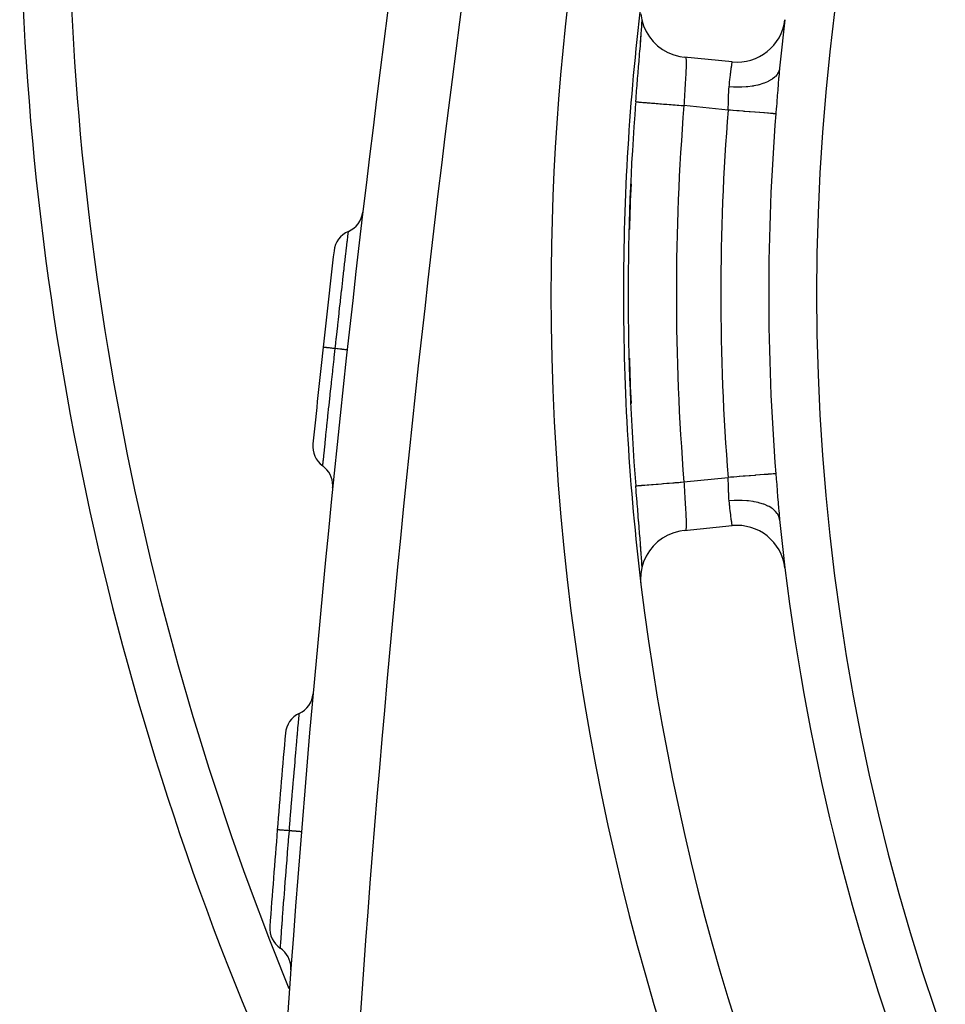
# Model space of a CAD drawing. Extents: x 24 to 1347, y -773 to 283.
# Drawn here: x 1097 to 1135, y -285 to -244 of the extents above; entities that cross this region are included whole.
import ezdxf

# ---------------------------------------------------------------- set-up
doc = ezdxf.new("R2010")
doc.units = 0
doc.linetypes.add('DASHED', pattern=[11.05, 8.7, -2.35])
doc.layers.get('0').update_dxf_attribs({"linetype": 'CONTINUOUS'})
doc.layers.add('NEVIDI', color=4, linetype='DASHED')

msp = doc.modelspace()

# ---------------------------------------------------------------- linework, layer by layer
at = {"color": 2}
for p, q in [((1122.720376, -243.616044), (1122.762104, -243.867956)), ((1122.747595, -244.288918), (1122.758272, -244.140389)), ((1122.748261, -244.28364), (1122.758244, -244.132611)), ((1122.758244, -244.132611), (1122.766751, -243.993431)), ((1122.758272, -244.140389), (1122.758537, -244.136617)), ((1122.759904, -244.117134), (1122.76753, -244.005254)), ((1122.762104, -243.867956), (1122.835546, -244.112532)), ((1122.766751, -243.993431), (1122.771835, -243.900361)), ((1122.770737, -243.957503), (1122.773917, -243.907294)), ((1122.835546, -244.112532), (1122.93965, -244.345705)), ((1122.718724, -244.670206), (1122.731828, -244.499884)), ((1122.724134, -244.620949), (1122.736869, -244.44644)), ((1122.731828, -244.499884), (1122.733861, -244.473103)), ((1122.736869, -244.44644), (1122.748261, -244.28364)), ((1122.745762, -244.313887), (1122.747595, -244.288918)), ((1122.93965, -244.345705), (1123.07264, -244.563787)), ((1122.685158, -245.094686), (1122.700044, -244.908033)), ((1122.700044, -244.908033), (1122.7024, -244.878277)), ((1122.7024, -244.878277), (1122.716487, -244.698947)), ((1122.7101, -244.807317), (1122.724134, -244.620949)), ((1122.716487, -244.698947), (1122.718724, -244.670206)), ((1123.07264, -244.563787), (1123.23243, -244.763104)), ((1123.23243, -244.763104), (1123.4162, -244.940418)), ((1123.4162, -244.940418), (1123.621169, -245.093031)), ((1122.648213, -245.551928), (1122.664493, -245.35119)), ((1122.664493, -245.35119), (1122.667082, -245.319181)), ((1122.667082, -245.319181), (1122.682682, -245.125563)), ((1122.682682, -245.125563), (1122.685158, -245.094686)), ((1123.621169, -245.093031), (1123.843865, -245.218311)), ((1123.843865, -245.218311), (1124.080672, -245.31417)), ((1124.080672, -245.31417), (1124.327715, -245.379073)), ((1122.628599, -245.793012), (1122.645503, -245.585264)), ((1122.645503, -245.585264), (1122.648213, -245.551928)), ((1124.327715, -245.379073), (1124.511536, -245.406313)), ((1126.500721, -245.606233), (1124.511536, -245.406313)), ((1122.587945, -246.292567), (1122.605582, -246.075686)), ((1122.605582, -246.075686), (1122.608434, -246.040638)), ((1122.608434, -246.040638), (1122.625807, -245.827294)), ((1122.625807, -245.827294), (1122.628599, -245.793012)), ((1128.444268, -246.070999), (1128.429046, -246.243767)), ((1128.446927, -246.041934), (1128.444268, -246.070999)), ((1128.463766, -245.866026), (1128.446927, -246.041934)), ((1122.546524, -246.804268), (1122.564404, -246.582902)), ((1122.564404, -246.582902), (1122.567304, -246.547062)), ((1122.567304, -246.547062), (1122.585064, -246.328047)), ((1122.585064, -246.328047), (1122.587945, -246.292567)), ((1122.525607, -247.064398), (1122.5436, -246.840557)), ((1122.5436, -246.840557), (1122.546524, -246.804268)), ((1122.510243, -247.256329), (1122.509187, -247.256243)), ((1122.510243, -247.256329), (1122.522667, -247.101071)), ((1122.522667, -247.101071), (1122.525607, -247.064398)), ((1122.509373, -263.15204), (1122.509185, -263.152055)), ((1122.510243, -263.151971), (1122.509373, -263.15204)), ((1122.525638, -263.344295), (1122.510243, -263.151971)), ((1122.528565, -263.380768), (1122.525638, -263.344295)), ((1122.546641, -263.605469), (1122.528565, -263.380768)), ((1122.549589, -263.642038), (1122.546641, -263.605469)), ((1122.567625, -263.865211), (1122.549589, -263.642038)), ((1122.570572, -263.901598), (1122.567625, -263.865211)), ((1122.588487, -264.122396), (1122.570572, -263.901598)), ((1122.591392, -264.158137), (1122.588487, -264.122396)), ((1122.608974, -264.374263), (1122.591392, -264.158137)), ((1122.611793, -264.408884), (1122.608974, -264.374263)), ((1122.628975, -264.61989), (1122.611793, -264.408884)), ((1128.42903, -264.164376), (1128.441558, -264.307325)), ((1128.441558, -264.307325), (1128.44423, -264.336886)), ((1128.44423, -264.336886), (1128.462828, -264.532856)), ((1122.631721, -264.653628), (1122.628975, -264.61989)), ((1122.648444, -264.859233), (1122.631721, -264.653628)), ((1122.651118, -264.892158), (1122.648444, -264.859233)), ((1122.667325, -265.092163), (1122.651118, -264.892158)), ((1124.511536, -265.001987), (1126.500721, -264.802066)), ((1128.462828, -264.532856), (1128.463766, -264.542274)), ((1122.669911, -265.124168), (1122.667325, -265.092163)), ((1122.685534, -265.31832), (1122.669911, -265.124168)), ((1122.68801, -265.349243), (1122.685534, -265.31832)), ((1123.621059, -265.315094), (1123.41616, -265.467634)), ((1123.843755, -265.189873), (1123.621059, -265.315094)), ((1124.080584, -265.094033), (1123.843755, -265.189873)), ((1124.327826, -265.029105), (1124.080584, -265.094033)), ((1124.511536, -265.001987), (1124.327826, -265.029105)), ((1122.702868, -265.535895), (1122.68801, -265.349243)), ((1122.7052, -265.565404), (1122.702868, -265.535895)), ((1122.719056, -265.742284), (1122.7052, -265.565404)), ((1122.724297, -265.78954), (1122.710388, -265.604755)), ((1122.721215, -265.770128), (1122.719056, -265.742284)), ((1123.232373, -265.645018), (1123.072585, -265.844513)), ((1123.41616, -265.467634), (1123.232373, -265.645018)), ((1122.734018, -265.93725), (1122.721215, -265.770128)), ((1122.737014, -265.9639), (1122.724297, -265.78954)), ((1122.736009, -265.963597), (1122.734018, -265.93725)), ((1122.748468, -266.127719), (1122.737014, -265.9639)), ((1122.749554, -266.146289), (1122.747731, -266.121288)), ((1122.758502, -266.279744), (1122.748468, -266.127719)), ((1122.939627, -266.062586), (1122.835571, -266.295765)), ((1123.072585, -265.844513), (1122.939627, -266.062586)), ((1122.762063, -266.540377), (1122.72034, -266.792394)), ((1122.766925, -266.417865), (1122.758502, -266.279744)), ((1122.761755, -266.317885), (1122.760125, -266.294453)), ((1122.835571, -266.295765), (1122.762063, -266.540377)), ((1122.771831, -266.507872), (1122.766925, -266.417865)), ((1122.772391, -266.476197), (1122.771002, -266.45488)), ((1122.72034, -266.792394), (1122.711092, -267.047451)), ((1122.711092, -267.047451), (1122.724841, -267.232629))]:
    msp.add_line(p, q, dxfattribs=at)
for centre, radius, start, end in [((1806.397423, -333.752774), 700, 165.429196, 178), ((1221.998783, -237.40415), 125, 180, 204.01661), ((1221.998783, -255.20415), 100, 173.091461, 180), ((1126.700721, -243.616259), 2, 264.26083, 353.067081), ((1221.998783, -255.20415), 94, 173.070339, 174.298733), ((1221.998783, -255.20415), 99.806717, 175.457736, 184.567476), ((1221.998783, -255.20415), 99.789256, 177.388944, 178.469353), ((1110.215665, -251.704256), 1, 293.34922, 353.278411), ((1111.008333, -253.540469), 1, 113.34922, 173.42008), ((1806.397423, -333.752774), 701, 173.42008, 173.74846), ((1221.998783, -255.20415), 100, 180, 186.908539), ((1806.397423, -333.752774), 701, 173.74848, 174.076887), ((1221.998783, -255.20415), 99.789256, 181.530647, 182.611056), ((1110.134533, -261.517127), 1, 174.076862, 234.147748), ((1108.963139, -263.138188), 1, 0, 54.147749), ((1108.963139, -263.138188), 1, 354.218557, 360), ((1126.700721, -266.792041), 2, 6.932919, 95.73917), ((1221.998783, -255.20415), 94, 185.701267, 186.928489), ((1221.998783, -255.20415), 94, 186.932919, 216.153531), ((1221.998783, -255.20415), 100, 186.908539, 353.091461), ((1108.151989, -271.669654), 1, 294.989829, 354.919019), ((1108.996904, -273.482419), 1, 114.989829, 175.060689), ((1806.397423, -333.752774), 701, 175.060689, 175.388458), ((1806.397423, -333.752774), 701, 175.388478, 175.716245), ((1108.352977, -281.465576), 1, 175.71622, 235.787105), ((1107.228438, -283.119484), 1, 0, 55.787106), ((1107.228438, -283.119484), 1, 355.857914, 360)]:
    msp.add_arc(centre, radius, start, end, dxfattribs=at)
at = {"layer": 'NEVIDI', "color": 7, "linetype": 'CONTINUOUS'}
for p, q in [((1124.563667, -245.411552), (1124.568759, -245.413521)), ((1124.568759, -245.413521), (1124.569903, -245.414408)), ((1124.569903, -245.414408), (1124.576406, -245.423382)), ((1124.576406, -245.423382), (1124.577382, -245.425421)), ((1124.577382, -245.425421), (1124.578911, -245.429063)), ((1124.578911, -245.429063), (1124.582848, -245.441443)), ((1124.582848, -245.441443), (1124.583656, -245.444628)), ((1124.583656, -245.444628), (1124.588093, -245.467675)), ((1124.588093, -245.467675), (1124.588732, -245.472004)), ((1124.588732, -245.472004), (1124.589522, -245.477837)), ((1124.589522, -245.477837), (1124.59211, -245.501829)), ((1124.59211, -245.501829), (1124.592575, -245.507225)), ((1124.592575, -245.507225), (1124.594914, -245.543528)), ((1124.594914, -245.543528), (1124.595214, -245.549984)), ((1124.596388, -245.723308), (1124.594974, -245.78516)), ((1124.595214, -245.549984), (1124.595512, -245.557097)), ((1124.595512, -245.557097), (1124.596562, -245.59273)), ((1124.596549, -245.7137), (1124.596388, -245.723308)), ((1124.597054, -245.665592), (1124.596549, -245.7137)), ((1124.596562, -245.59273), (1124.596703, -245.600227)), ((1124.596703, -245.600227), (1124.597094, -245.649425)), ((1124.597082, -245.657972), (1124.597054, -245.665592)), ((1124.597094, -245.649425), (1124.597082, -245.657972)), ((1126.474885, -245.792349), (1126.480858, -245.748341)), ((1126.480858, -245.748341), (1126.481093, -245.746624)), ((1126.481093, -245.746624), (1126.481684, -245.742302)), ((1126.481684, -245.742302), (1126.486846, -245.704841)), ((1126.486846, -245.704841), (1126.487549, -245.699767)), ((1126.487549, -245.699767), (1126.491824, -245.669114)), ((1126.491824, -245.669114), (1126.491836, -245.669029)), ((1126.491836, -245.669029), (1126.49239, -245.665079)), ((1126.49239, -245.665079), (1126.49573, -245.641356)), ((1126.49573, -245.641356), (1126.49615, -245.63838)), ((1126.49615, -245.63838), (1126.498473, -245.621993)), ((1126.498473, -245.621993), (1126.498522, -245.621652)), ((1126.498522, -245.621652), (1126.498802, -245.619679)), ((1126.498802, -245.619679), (1126.500194, -245.60991)), ((1126.500194, -245.60991), (1126.500328, -245.608976)), ((1126.500328, -245.608976), (1126.500721, -245.606233)), ((1124.579149, -246.147632), (1124.574414, -246.233322)), ((1124.579253, -246.145695), (1124.579149, -246.147632)), ((1124.58, -246.131769), (1124.579253, -246.145695)), ((1124.584274, -246.049017), (1124.58, -246.131769)), ((1124.58492, -246.035959), (1124.584274, -246.049017)), ((1124.58834, -245.963302), (1124.58492, -246.035959)), ((1124.588555, -245.958491), (1124.58834, -245.963302)), ((1124.589094, -245.946268), (1124.588555, -245.958491)), ((1124.592044, -245.874), (1124.589094, -245.946268)), ((1124.592467, -245.862637), (1124.592044, -245.874)), ((1124.594498, -245.801748), (1124.592467, -245.862637)), ((1124.594679, -245.795574), (1124.594498, -245.801748)), ((1124.594974, -245.78516), (1124.594679, -245.795574)), ((1126.419046, -246.238025), (1126.428279, -246.159426)), ((1126.428279, -246.159426), (1126.429605, -246.148321)), ((1126.429605, -246.148321), (1126.429636, -246.148066)), ((1126.429636, -246.148066), (1126.438601, -246.074107)), ((1126.438601, -246.074107), (1126.439908, -246.063478)), ((1126.439908, -246.063478), (1126.448474, -245.994784)), ((1126.448474, -245.994784), (1126.449314, -245.988135)), ((1126.449314, -245.988135), (1126.449702, -245.985065)), ((1126.449702, -245.985065), (1126.457705, -245.922493)), ((1126.457705, -245.922493), (1126.45885, -245.913647)), ((1126.45885, -245.913647), (1126.466202, -245.857438)), ((1126.466202, -245.857438), (1126.466715, -245.853558)), ((1126.466715, -245.853558), (1126.467249, -245.849523)), ((1126.467249, -245.849523), (1126.473941, -245.79936)), ((1126.473941, -245.79936), (1126.474885, -245.792349)), ((1128.362951, -246.12006), (1128.292229, -246.203095)), ((1128.377892, -246.09852), (1128.362951, -246.12006)), ((1128.384562, -246.08824), (1128.377892, -246.09852)), ((1128.430483, -245.999479), (1128.384562, -246.08824)), ((1128.439073, -245.976711), (1128.430483, -245.999479)), ((1128.442732, -245.965862), (1128.439073, -245.976711)), ((1128.46302, -245.872973), (1128.442732, -245.965862)), ((1128.463766, -245.866025), (1128.46302, -245.872973)), ((1124.553859, -246.578664), (1124.54761, -246.680052)), ((1124.554169, -246.573623), (1124.553859, -246.578664)), ((1124.554856, -246.56242), (1124.554169, -246.573623)), ((1124.560829, -246.464461), (1124.554856, -246.56242)), ((1124.561776, -246.448794), (1124.560829, -246.464461)), ((1124.567427, -246.354168), (1124.561776, -246.448794)), ((1124.56754, -246.352257), (1124.567427, -246.354168)), ((1124.568312, -246.339132), (1124.56754, -246.352257)), ((1124.573587, -246.247917), (1124.568312, -246.339132)), ((1124.574414, -246.233322), (1124.573587, -246.247917)), ((1126.376835, -246.630734), (1126.384523, -246.554472)), ((1126.384523, -246.554472), (1126.385971, -246.540366)), ((1126.385971, -246.540366), (1126.386517, -246.53508)), ((1126.386517, -246.53508), (1126.395707, -246.447619)), ((1126.395707, -246.447619), (1126.397137, -246.434281)), ((1126.397137, -246.434281), (1126.406773, -246.346158)), ((1126.406773, -246.346158), (1126.408194, -246.333407)), ((1126.408194, -246.333407), (1126.408397, -246.331591)), ((1126.408397, -246.331591), (1126.417655, -246.250061)), ((1126.417655, -246.250061), (1126.419046, -246.238025)), ((1127.563186, -246.564156), (1127.395131, -246.599338)), ((1127.603826, -246.553956), (1127.563186, -246.564156)), ((1127.622661, -246.548985), (1127.603826, -246.553956)), ((1127.775989, -246.50221), (1127.622661, -246.548985)), ((1127.812627, -246.489182), (1127.775989, -246.50221)), ((1127.829633, -246.482862), (1127.812627, -246.489182)), ((1127.965518, -246.42533), (1127.829633, -246.482862)), ((1127.997484, -246.409713), (1127.965518, -246.42533)), ((1128.012258, -246.402184), (1127.997484, -246.409713)), ((1128.128377, -246.334902), (1128.012258, -246.402184)), ((1128.155104, -246.316974), (1128.128377, -246.334902)), ((1128.167379, -246.308369), (1128.155104, -246.316974)), ((1128.261653, -246.232535), (1128.167379, -246.308369)), ((1128.282672, -246.212622), (1128.261653, -246.232535)), ((1128.292229, -246.203095), (1128.282672, -246.212622)), ((1128.404964, -246.535874), (1128.388485, -246.745127)), ((1128.407401, -246.50546), (1128.404964, -246.535874)), ((1128.424198, -246.300893), (1128.407401, -246.50546)), ((1128.426737, -246.270849), (1128.424198, -246.300893)), ((1128.429046, -246.243767), (1128.426737, -246.270849)), ((1124.531385, -246.942245), (1124.524774, -247.049736)), ((1124.532451, -246.924985), (1124.531385, -246.942245)), ((1124.539027, -246.818682), (1124.532451, -246.924985)), ((1124.539665, -246.808385), (1124.539027, -246.818682)), ((1124.540094, -246.801448), (1124.539665, -246.808385)), ((1124.546571, -246.696851), (1124.540094, -246.801448)), ((1124.54761, -246.680052), (1124.546571, -246.696851)), ((1126.352564, -247.097248), (1126.35594, -246.990866)), ((1126.35594, -246.990866), (1126.355985, -246.989527)), ((1126.355985, -246.989527), (1126.356518, -246.973824)), ((1126.356518, -246.973824), (1126.360627, -246.868643)), ((1126.360627, -246.868643), (1126.361334, -246.853269)), ((1126.361334, -246.853269), (1126.366725, -246.755796)), ((1126.366725, -246.755796), (1126.367062, -246.750645)), ((1126.367062, -246.750645), (1126.368083, -246.735551)), ((1126.368083, -246.735551), (1126.376359, -246.635567)), ((1126.376359, -246.635567), (1126.376835, -246.630734)), ((1126.560094, -246.644939), (1126.376835, -246.630734)), ((1126.608904, -246.647334), (1126.560094, -246.644939)), ((1126.631617, -246.648249), (1126.608904, -246.647334)), ((1126.824873, -246.650829), (1126.631617, -246.648249)), ((1126.872878, -246.649997), (1126.824873, -246.650829)), ((1126.895308, -246.649404), (1126.872878, -246.649997)), ((1127.083372, -246.639133), (1126.895308, -246.649404)), ((1127.129717, -246.635094), (1127.083372, -246.639133)), ((1127.151444, -246.632986), (1127.129717, -246.635094)), ((1127.330969, -246.610061), (1127.151444, -246.632986)), ((1127.374825, -246.602884), (1127.330969, -246.610061)), ((1127.395131, -246.599338), (1127.374825, -246.602884)), ((1128.36954, -246.99057), (1128.367074, -247.022681)), ((1128.386044, -246.776543), (1128.36954, -246.99057)), ((1128.388485, -246.745127), (1128.386044, -246.776543)), ((1122.510605, -247.256355), (1122.514444, -247.256662)), ((1122.514444, -247.256662), (1122.52212, -247.257275)), ((1122.52212, -247.257275), (1122.536425, -247.258419)), ((1122.536425, -247.258419), (1122.548713, -247.259401)), ((1122.548713, -247.259401), (1122.567052, -247.260867)), ((1122.567052, -247.260867), (1122.593481, -247.262979)), ((1122.593481, -247.262979), (1122.614116, -247.264628)), ((1122.614116, -247.264628), (1122.643151, -247.266947)), ((1122.643151, -247.266947), (1122.680977, -247.269969)), ((1122.680977, -247.269969), (1122.709554, -247.272251)), ((1122.709554, -247.272251), (1122.74936, -247.275431)), ((1122.74936, -247.275431), (1122.797433, -247.279271)), ((1122.797433, -247.279271), (1122.833551, -247.282157)), ((1122.833551, -247.282157), (1122.883876, -247.286177)), ((1122.883876, -247.286177), (1122.941007, -247.290741)), ((1122.941007, -247.290741), (1122.984105, -247.294184)), ((1122.984105, -247.294184), (1123.044518, -247.29901)), ((1123.044518, -247.29901), (1123.109615, -247.304211)), ((1123.109615, -247.304211), (1123.158746, -247.308136)), ((1123.158746, -247.308136), (1123.228741, -247.313727)), ((1123.228741, -247.313727), (1123.300081, -247.319426)), ((1123.300081, -247.319426), (1123.35484, -247.323801)), ((1123.35484, -247.323801), (1123.433443, -247.33008)), ((1123.433443, -247.33008), (1123.509995, -247.336196)), ((1123.509995, -247.336196), (1123.569248, -247.340929)), ((1123.569248, -247.340929), (1123.65548, -247.347818)), ((1123.65548, -247.347818), (1123.735487, -247.35421)), ((1123.735487, -247.35421), (1123.798443, -247.359239)), ((1123.798443, -247.359239), (1123.891195, -247.366649)), ((1123.891195, -247.366649), (1123.973157, -247.373196)), ((1123.973157, -247.373196), (1124.038943, -247.378451)), ((1124.038943, -247.378451), (1124.136687, -247.38626)), ((1124.136687, -247.38626), (1124.219555, -247.39288)), ((1124.219555, -247.39288), (1124.286655, -247.39824)), ((1124.286655, -247.39824), (1124.38821, -247.406354)), ((1124.508298, -247.321261), (1124.502685, -247.415501)), ((1124.509376, -247.303282), (1124.508298, -247.321261)), ((1124.509406, -247.302783), (1124.509376, -247.303282)), ((1124.516, -247.193549), (1124.509406, -247.302783)), ((1124.517079, -247.17578), (1124.516, -247.193549)), ((1124.523705, -247.06719), (1124.517079, -247.17578)), ((1124.524593, -247.052684), (1124.523705, -247.06719)), ((1124.524774, -247.049736), (1124.524593, -247.052684)), ((1126.338229, -247.480934), (1126.343191, -247.368146)), ((1126.343191, -247.368146), (1126.34385, -247.351627)), ((1126.34385, -247.351627), (1126.347948, -247.239845)), ((1126.347948, -247.239845), (1126.34808, -247.235988)), ((1126.34808, -247.235988), (1126.348508, -247.223368)), ((1126.348508, -247.223368), (1126.352061, -247.113371)), ((1126.352061, -247.113371), (1126.352564, -247.097248)), ((1128.347855, -247.272727), (1128.330825, -247.492357)), ((1128.350356, -247.24027), (1128.347855, -247.272727)), ((1128.367074, -247.022681), (1128.350356, -247.24027)), ((1124.38821, -247.406354), (1124.470131, -247.4129)), ((1124.470131, -247.4129), (1124.502685, -247.415501)), ((1126.331943, -247.599346), (1124.502677, -247.415498)), ((1126.427026, -247.606907), (1126.331938, -247.599347)), ((1126.331943, -247.599346), (1126.337419, -247.497573)), ((1126.337419, -247.497573), (1126.337951, -247.486699)), ((1126.337951, -247.486699), (1126.338229, -247.480934)), ((1126.524376, -247.614646), (1126.427026, -247.606907)), ((1126.545195, -247.616301), (1126.524376, -247.614646)), ((1126.694326, -247.628155), (1126.545195, -247.616301)), ((1126.766599, -247.6339), (1126.694326, -247.628155)), ((1126.786999, -247.635522), (1126.766599, -247.6339)), ((1126.954782, -247.648858), (1126.786999, -247.635522)), ((1127.001961, -247.652608), (1126.954782, -247.648858)), ((1127.021954, -247.654197), (1127.001961, -247.652608)), ((1127.204041, -247.66867), (1127.021954, -247.654197)), ((1127.227503, -247.670535), (1127.204041, -247.66867)), ((1127.246459, -247.672042), (1127.227503, -247.670535)), ((1127.437415, -247.68722), (1127.246459, -247.672042)), ((1127.439488, -247.687385), (1127.437415, -247.68722)), ((1127.457119, -247.688787), (1127.439488, -247.687385)), ((1127.634631, -247.702898), (1127.457119, -247.688787)), ((1127.650658, -247.704173), (1127.634631, -247.702898)), ((1127.810247, -247.71686), (1127.650658, -247.704173)), ((1127.824243, -247.717973), (1127.810247, -247.71686)), ((1127.839846, -247.719213), (1127.824243, -247.717973)), ((1127.963189, -247.729019), (1127.839846, -247.719213)), ((1127.97532, -247.729983), (1127.963189, -247.729019)), ((1128.001683, -247.732079), (1127.97532, -247.729983)), ((1128.091619, -247.739227), (1128.001683, -247.732079)), ((1128.101518, -247.740014), (1128.091619, -247.739227)), ((1128.133136, -247.742527), (1128.101518, -247.740014)), ((1128.193398, -247.747317), (1128.133136, -247.742527)), ((1128.200916, -247.747915), (1128.193398, -247.747317)), ((1128.231769, -247.750367), (1128.200916, -247.747915)), ((1128.266991, -247.753167), (1128.231769, -247.750367)), ((1128.272006, -247.753565), (1128.266991, -247.753167)), ((1128.295856, -247.755462), (1128.272006, -247.753565)), ((1128.310017, -247.756589), (1128.295856, -247.755462)), ((1128.310876, -247.745778), (1128.310017, -247.756589)), ((1128.328269, -247.52507), (1128.310876, -247.745778)), ((1128.330825, -247.492357), (1128.328269, -247.52507)), ((1110.601995, -252.707932), (1110.602712, -252.701775)), ((1110.602712, -252.701775), (1110.609669, -252.642086)), ((1110.609669, -252.642086), (1110.609692, -252.641886)), ((1110.609692, -252.641886), (1110.610135, -252.638095)), ((1110.610135, -252.638095), (1110.610385, -252.635955)), ((1110.610385, -252.635955), (1110.611999, -252.622363)), ((1110.54365, -253.20927), (1110.564712, -253.027966)), ((1110.564712, -253.027966), (1110.564943, -253.025987)), ((1110.564943, -253.025987), (1110.566997, -253.008343)), ((1110.566997, -253.008343), (1110.569019, -252.990979)), ((1110.569019, -252.990979), (1110.58602, -252.845073)), ((1110.58602, -252.845073), (1110.586055, -252.844774)), ((1110.586055, -252.844774), (1110.587582, -252.831666)), ((1110.587582, -252.831666), (1110.588883, -252.820494)), ((1110.588883, -252.820494), (1110.600997, -252.716503)), ((1110.600997, -252.716503), (1110.60103, -252.716214)), ((1110.60103, -252.716214), (1110.601995, -252.707932)), ((1110.505283, -253.541178), (1110.508082, -253.516913)), ((1110.508082, -253.516913), (1110.51324, -253.472214)), ((1110.51324, -253.472214), (1110.537721, -253.260438)), ((1110.537721, -253.260438), (1110.537749, -253.260194)), ((1110.537749, -253.260194), (1110.540308, -253.23811)), ((1110.540308, -253.23811), (1110.54365, -253.20927)), ((1110.438338, -254.123068), (1110.467508, -253.869159)), ((1110.467508, -253.869159), (1110.467623, -253.868162)), ((1110.467623, -253.868162), (1110.471023, -253.838605)), ((1110.471023, -253.838605), (1110.477862, -253.779175)), ((1110.477862, -253.779175), (1110.505065, -253.543068)), ((1110.505065, -253.543068), (1110.505283, -253.541178)), ((1110.39527, -254.499796), (1110.42545, -254.23554)), ((1110.42545, -254.23554), (1110.425618, -254.234076)), ((1110.425618, -254.234076), (1110.429406, -254.200991)), ((1110.429406, -254.200991), (1110.438338, -254.123068)), ((1110.348637, -254.91027), (1110.379294, -254.64015)), ((1110.379294, -254.64015), (1110.379477, -254.638541)), ((1110.379477, -254.638541), (1110.383422, -254.603859)), ((1110.383422, -254.603859), (1110.39527, -254.499796)), ((1110.299313, -255.346594), (1110.32976, -255.077016)), ((1110.32976, -255.077016), (1110.329906, -255.075724)), ((1110.329906, -255.075724), (1110.334283, -255.037032)), ((1110.334283, -255.037032), (1110.348637, -254.91027)), ((1110.248215, -255.800969), (1110.277553, -255.539771)), ((1110.277553, -255.539771), (1110.277807, -255.537512)), ((1110.277807, -255.537512), (1110.28238, -255.496876)), ((1110.28238, -255.496876), (1110.299313, -255.346594)), ((1110.227894, -255.98247), (1110.248215, -255.800969)), ((1110.172091, -256.483519), (1110.195257, -256.275044)), ((1110.195257, -256.275044), (1110.223113, -256.025251)), ((1110.223113, -256.025251), (1110.223245, -256.024068)), ((1110.223245, -256.024068), (1110.227894, -255.98247)), ((1110.11569, -256.993478), (1110.140975, -256.76449)), ((1110.140975, -256.76449), (1110.167226, -256.527389)), ((1110.167226, -256.527389), (1110.167253, -256.527144)), ((1110.167253, -256.527144), (1110.172091, -256.483519)), ((1110.086659, -257.257217), (1110.110481, -257.040735)), ((1110.110481, -257.040735), (1110.110805, -257.037797)), ((1110.110805, -257.037797), (1110.11569, -256.993478)), ((1109.566033, -257.418361), (1109.565982, -257.418355)), ((1109.570339, -257.418833), (1109.566033, -257.418361)), ((1109.572435, -257.419063), (1109.570339, -257.418833)), ((1109.573493, -257.419179), (1109.572435, -257.419063)), ((1109.576368, -257.419494), (1109.573493, -257.419179)), ((1109.589824, -257.420968), (1109.576368, -257.419494)), ((1109.594478, -257.421478), (1109.589824, -257.420968)), ((1109.598768, -257.421949), (1109.594478, -257.421478)), ((1109.604449, -257.422571), (1109.598768, -257.421949)), ((1109.624778, -257.424799), (1109.604449, -257.422571)), ((1109.631806, -257.425569), (1109.624778, -257.424799)), ((1109.641376, -257.426617), (1109.631806, -257.425569)), ((1109.64992, -257.427553), (1109.641376, -257.426617)), ((1109.674574, -257.430255), (1109.64992, -257.427553)), ((1109.683938, -257.43128), (1109.674574, -257.430255)), ((1109.700656, -257.433112), (1109.683938, -257.43128)), ((1109.711702, -257.434322), (1109.700656, -257.433112)), ((1109.738388, -257.437245), (1109.711702, -257.434322)), ((1109.749956, -257.438512), (1109.738388, -257.437245)), ((1109.775509, -257.441311), (1109.749956, -257.438512)), ((1109.788927, -257.442781), (1109.775509, -257.441311)), ((1109.815224, -257.445661), (1109.788927, -257.442781)), ((1109.828755, -257.447143), (1109.815224, -257.445661)), ((1109.864383, -257.451045), (1109.828755, -257.447143)), ((1109.879955, -257.452751), (1109.864383, -257.451045)), ((1109.903864, -257.45537), (1109.879955, -257.452751)), ((1109.919208, -257.457051), (1109.903864, -257.45537)), ((1109.965993, -257.462176), (1109.919208, -257.457051)), ((1109.983409, -257.464084), (1109.965993, -257.462176)), ((1110.002992, -257.466229), (1109.983409, -257.464084)), ((1110.019878, -257.468079), (1110.002992, -257.466229)), ((1110.063009, -257.472804), (1110.019878, -257.468079)), ((1110.022763, -257.841122), (1110.063009, -257.472803)), ((1110.063009, -257.472807), (1110.086659, -257.257217)), ((1110.071586, -257.473742), (1110.063009, -257.472803)), ((1110.14702, -257.482004), (1110.071586, -257.473742)), ((1110.164198, -257.483886), (1110.14702, -257.482004)), ((1110.181333, -257.485763), (1110.164198, -257.483886)), ((1110.249468, -257.493228), (1110.181333, -257.485763)), ((1110.264826, -257.494911), (1110.249468, -257.493228)), ((1110.279943, -257.496567), (1110.264826, -257.494911)), ((1110.339557, -257.503099), (1110.279943, -257.496567)), ((1110.35279, -257.504549), (1110.339557, -257.503099)), ((1110.365786, -257.505973), (1110.35279, -257.504549)), ((1110.415963, -257.511471), (1110.365786, -257.505973)), ((1110.426857, -257.512664), (1110.415963, -257.511471)), ((1110.437354, -257.513814), (1110.426857, -257.512664)), ((1110.477097, -257.518167), (1110.437354, -257.513814)), ((1110.485493, -257.519086), (1110.477097, -257.518167)), ((1110.493395, -257.519951), (1110.485493, -257.519086)), ((1110.521963, -257.523077), (1110.493395, -257.519951)), ((1110.52763, -257.523696), (1110.521963, -257.523077)), ((1110.532818, -257.524264), (1110.52763, -257.523696)), ((1110.549747, -257.526116), (1110.532818, -257.524264)), ((1110.552617, -257.52643), (1110.549747, -257.526116)), ((1110.554995, -257.52669), (1110.552617, -257.52643)), ((1110.559986, -257.527239), (1110.554995, -257.52669)), ((1110.560036, -257.527245), (1110.559986, -257.527239)), ((1109.967256, -258.35217), (1110.015319, -257.909457)), ((1110.015319, -257.909457), (1110.015453, -257.908222)), ((1110.015453, -257.908222), (1110.020167, -257.864946)), ((1110.020167, -257.864946), (1110.022763, -257.841122)), ((1109.960116, -258.41816), (1109.964202, -258.380387)), ((1109.964202, -258.380387), (1109.967256, -258.35217)), ((1109.912936, -258.855783), (1109.959436, -258.424453)), ((1109.959436, -258.424453), (1109.960116, -258.41816)), ((1109.860395, -259.346304), (1109.905072, -258.928984)), ((1109.905072, -258.928984), (1109.905987, -258.920469)), ((1109.905987, -258.920469), (1109.90965, -258.886358)), ((1109.90965, -258.886358), (1109.912936, -258.855783)), ((1109.810721, -259.8132), (1109.8533, -259.4128)), ((1109.8533, -259.4128), (1109.853762, -259.408463)), ((1109.853762, -259.408463), (1109.857667, -259.371863)), ((1109.857667, -259.371863), (1109.860395, -259.346304)), ((1109.764291, -260.252503), (1109.804108, -259.875599)), ((1109.804108, -259.875599), (1109.804564, -259.871289)), ((1109.804564, -259.871289), (1109.808226, -259.836732)), ((1109.808226, -259.836732), (1109.810721, -259.8132)), ((1109.721043, -260.664115), (1109.757793, -260.314201)), ((1109.757793, -260.314201), (1109.758514, -260.307359)), ((1109.758514, -260.307359), (1109.761638, -260.277685)), ((1109.761638, -260.277685), (1109.764291, -260.252503)), ((1109.682119, -261.036271), (1109.715507, -260.716952)), ((1109.715507, -260.716952), (1109.715799, -260.714164)), ((1109.715799, -260.714164), (1109.718987, -260.683732)), ((1109.718987, -260.683732), (1109.721043, -260.664115)), ((1109.647683, -261.36752), (1109.677251, -261.08297)), ((1109.677251, -261.08297), (1109.677457, -261.080995)), ((1109.677457, -261.080995), (1109.680371, -261.053032)), ((1109.680371, -261.053032), (1109.682119, -261.036271)), ((1109.614405, -261.689542), (1109.61654, -261.668852)), ((1109.61654, -261.668852), (1109.617796, -261.656683)), ((1109.617796, -261.656683), (1109.643226, -261.410557)), ((1109.643226, -261.410557), (1109.643634, -261.406615)), ((1109.643634, -261.406615), (1109.645962, -261.384132)), ((1109.645962, -261.384132), (1109.647683, -261.36752)), ((1109.573761, -262.084023), (1109.590358, -261.922758)), ((1109.590358, -261.922758), (1109.590388, -261.922461)), ((1109.590388, -261.922461), (1109.59221, -261.904781)), ((1109.59221, -261.904781), (1109.593136, -261.895801)), ((1109.593136, -261.895801), (1109.614265, -261.690895)), ((1109.614265, -261.690895), (1109.614405, -261.689542)), ((1109.548836, -262.327657), (1109.550822, -262.30825)), ((1109.550822, -262.30825), (1109.550845, -262.308028)), ((1109.550845, -262.308028), (1109.551276, -262.303812)), ((1109.551276, -262.303812), (1109.551462, -262.301999)), ((1109.551462, -262.301999), (1109.558405, -262.233986)), ((1109.558405, -262.233986), (1109.55843, -262.233741)), ((1109.55843, -262.233741), (1109.559315, -262.225064)), ((1109.559315, -262.225064), (1109.559782, -262.220489)), ((1109.559782, -262.220489), (1109.571564, -262.105422)), ((1109.571564, -262.105422), (1109.571686, -262.10423)), ((1109.571686, -262.10423), (1109.572967, -262.091753)), ((1109.572967, -262.091753), (1109.573761, -262.084023)), ((1124.502677, -262.992802), (1126.331943, -262.808954)), ((1126.42713, -262.801387), (1126.331943, -262.808954)), ((1126.332266, -262.814492), (1126.331943, -262.808954)), ((1126.337961, -262.921633), (1126.332266, -262.814492)), ((1126.545187, -262.792002), (1126.42713, -262.801387)), ((1126.566347, -262.79032), (1126.545187, -262.792002)), ((1126.69426, -262.780152), (1126.566347, -262.79032)), ((1126.787053, -262.772776), (1126.69426, -262.780152)), ((1126.807733, -262.771132), (1126.787053, -262.772776)), ((1126.954746, -262.759445), (1126.807733, -262.771132)), ((1127.022007, -262.754099), (1126.954746, -262.759445)), ((1127.041911, -262.752516), (1127.022007, -262.754099)), ((1127.204042, -262.739628), (1127.041911, -262.752516)), ((1127.24646, -262.736256), (1127.204042, -262.739628)), ((1127.265301, -262.734758), (1127.24646, -262.736256)), ((1127.437461, -262.721073), (1127.265301, -262.734758)), ((1127.457045, -262.719516), (1127.437461, -262.721073)), ((1127.474543, -262.718125), (1127.457045, -262.719516)), ((1127.650659, -262.704125), (1127.474543, -262.718125)), ((1127.666535, -262.702863), (1127.650659, -262.704125)), ((1127.824308, -262.690322), (1127.666535, -262.702863)), ((1127.838323, -262.689207), (1127.824308, -262.690322)), ((1127.83987, -262.689084), (1127.838323, -262.689207)), ((1127.975326, -262.678317), (1127.83987, -262.689084)), ((1127.987236, -262.67737), (1127.975326, -262.678317)), ((1128.001723, -262.676218), (1127.987236, -262.67737)), ((1128.101494, -262.668287), (1128.001723, -262.676218)), ((1128.111192, -262.667516), (1128.101494, -262.668287)), ((1128.133175, -262.665769), (1128.111192, -262.667516)), ((1128.200901, -262.660385), (1128.133175, -262.665769)), ((1128.208196, -262.659805), (1128.200901, -262.660385)), ((1128.231789, -262.65793), (1128.208196, -262.659805)), ((1128.272014, -262.654732), (1128.231789, -262.65793)), ((1128.27674, -262.654357), (1128.272014, -262.654732)), ((1128.295863, -262.652836), (1128.27674, -262.654357)), ((1128.310017, -262.651711), (1128.295863, -262.652836)), ((1128.310017, -262.651711), (1128.325689, -262.850257)), ((1128.325689, -262.850257), (1128.328236, -262.882781)), ((1128.328236, -262.882781), (1128.345169, -263.100734)), ((1122.509185, -263.152055), (1122.514436, -263.151636)), ((1122.514436, -263.151636), (1122.52057, -263.151146)), ((1122.52057, -263.151146), (1122.522119, -263.151022)), ((1122.522119, -263.151022), (1122.548712, -263.148898)), ((1122.548712, -263.148898), (1122.563323, -263.14773)), ((1122.563323, -263.14773), (1122.567041, -263.147433)), ((1122.567041, -263.147433), (1122.614111, -263.143673)), ((1122.614111, -263.143673), (1122.636901, -263.141853)), ((1122.636901, -263.141853), (1122.643148, -263.141353)), ((1122.643148, -263.141353), (1122.709544, -263.136049)), ((1122.709544, -263.136049), (1122.74021, -263.133599)), ((1122.74021, -263.133599), (1122.749348, -263.132869)), ((1122.749348, -263.132869), (1122.833549, -263.126143)), ((1122.833549, -263.126143), (1122.871479, -263.123113)), ((1122.871479, -263.123113), (1122.88387, -263.122123)), ((1122.88387, -263.122123), (1122.984086, -263.114117)), ((1122.984086, -263.114117), (1123.028846, -263.110541)), ((1123.028846, -263.110541), (1123.04454, -263.109288)), ((1123.04454, -263.109288), (1123.158827, -263.100158)), ((1123.158827, -263.100158), (1123.209434, -263.096115)), ((1123.209434, -263.096115), (1123.228764, -263.09457)), ((1123.228764, -263.09457), (1123.354837, -263.084499)), ((1123.354837, -263.084499), (1123.4109, -263.08002)), ((1123.4109, -263.08002), (1123.433565, -263.07821)), ((1123.433565, -263.07821), (1123.56924, -263.067371)), ((1123.56924, -263.067371), (1123.629604, -263.062549)), ((1123.629604, -263.062549), (1123.655474, -263.060482)), ((1123.655474, -263.060482), (1123.798438, -263.049061)), ((1123.798438, -263.049061), (1123.862255, -263.043963)), ((1123.862255, -263.043963), (1123.891153, -263.041654)), ((1123.891153, -263.041654), (1124.0389, -263.029851)), ((1124.0389, -263.029851), (1124.104825, -263.024585)), ((1124.104825, -263.024585), (1124.136772, -263.022033)), ((1124.136772, -263.022033), (1124.286694, -263.010056)), ((1124.286694, -263.010056), (1124.354041, -263.004676)), ((1124.354041, -263.004676), (1124.388303, -263.001939)), ((1124.388303, -263.001939), (1124.502677, -262.992802)), ((1124.502673, -262.992799), (1124.507233, -263.069126)), ((1124.507233, -263.069126), (1124.508315, -263.087169)), ((1124.508315, -263.087169), (1124.509439, -263.105872)), ((1124.509439, -263.105872), (1124.514974, -263.197548)), ((1124.514974, -263.197548), (1124.516062, -263.215487)), ((1124.516062, -263.215487), (1124.522747, -263.325168)), ((1126.338231, -262.927229), (1126.337961, -262.921633)), ((1126.339014, -262.943704), (1126.338231, -262.927229)), ((1126.34381, -263.055294), (1126.339014, -262.943704)), ((1126.34445, -263.071696), (1126.34381, -263.055294)), ((1126.348089, -263.172311), (1126.34445, -263.071696)), ((1126.348422, -263.182136), (1126.348089, -263.172311)), ((1126.348968, -263.198436), (1126.348422, -263.182136)), ((1126.352458, -263.307641), (1126.348968, -263.198436)), ((1128.345169, -263.100734), (1128.347653, -263.132914)), ((1128.347653, -263.132914), (1128.364229, -263.348525)), ((1124.522747, -263.325168), (1124.523827, -263.342809)), ((1124.523827, -263.342809), (1124.524595, -263.355337)), ((1124.524595, -263.355337), (1124.530514, -263.45158)), ((1124.530514, -263.45158), (1124.5316, -263.469186)), ((1124.5316, -263.469186), (1124.538186, -263.575741)), ((1124.538186, -263.575741), (1124.539249, -263.592907)), ((1124.539249, -263.592907), (1124.539678, -263.59983)), ((1124.539678, -263.59983), (1124.545677, -263.696744)), ((1124.545677, -263.696744), (1124.546712, -263.713488)), ((1126.352958, -263.323751), (1126.352458, -263.307641)), ((1126.355947, -263.417413), (1126.352958, -263.323751)), ((1126.356435, -263.431762), (1126.355947, -263.417413)), ((1126.356993, -263.447685), (1126.356435, -263.431762)), ((1126.361302, -263.553746), (1126.356993, -263.447685)), ((1126.362049, -263.569285), (1126.361302, -263.553746)), ((1126.366744, -263.652432), (1126.362049, -263.569285)), ((1126.36809, -263.672569), (1126.366744, -263.652432)), ((1126.369159, -263.687628), (1126.36809, -263.672569)), ((1126.376835, -263.777565), (1126.369159, -263.687628)), ((1128.364229, -263.348525), (1128.366669, -263.380314)), ((1128.366669, -263.380314), (1128.383081, -263.593516)), ((1128.383081, -263.593516), (1128.385519, -263.625001)), ((1128.385519, -263.625001), (1128.402063, -263.836049)), ((1124.546712, -263.713488), (1124.552952, -263.814662)), ((1124.552952, -263.814662), (1124.553953, -263.830954)), ((1124.553953, -263.830954), (1124.554189, -263.834799)), ((1124.554189, -263.834799), (1124.559967, -263.92949)), ((1124.559967, -263.92949), (1124.560926, -263.945328)), ((1124.560926, -263.945328), (1124.566665, -264.041163)), ((1124.566665, -264.041163), (1124.567549, -264.056125)), ((1124.567549, -264.056125), (1124.567574, -264.056545)), ((1124.567574, -264.056545), (1124.572932, -264.148751)), ((1126.39122, -263.776153), (1126.376835, -263.777566)), ((1126.385847, -263.866721), (1126.376835, -263.777565)), ((1126.386518, -263.873219), (1126.385847, -263.866721)), ((1126.387284, -263.880625), (1126.386518, -263.873219)), ((1126.396992, -263.972638), (1126.387284, -263.880625)), ((1126.585895, -263.762021), (1126.39122, -263.776153)), ((1126.398433, -263.986012), (1126.396992, -263.972638)), ((1126.408107, -264.074094), (1126.398433, -263.986012)), ((1126.408409, -264.076788), (1126.408107, -264.074094)), ((1126.409525, -264.086753), (1126.408409, -264.076788)), ((1126.419019, -264.170043), (1126.409525, -264.086753)), ((1126.608927, -263.760964), (1126.585895, -263.762021)), ((1126.657549, -263.759161), (1126.608927, -263.760964)), ((1126.850238, -263.757834), (1126.657549, -263.759161)), ((1126.872895, -263.758301), (1126.850238, -263.757834)), ((1126.92059, -263.759721), (1126.872895, -263.758301)), ((1127.107887, -263.771223), (1126.92059, -263.759721)), ((1127.12973, -263.773203), (1127.107887, -263.771223)), ((1127.175641, -263.777821), (1127.12973, -263.773203)), ((1127.354166, -263.801947), (1127.175641, -263.777821)), ((1127.374835, -263.805411), (1127.354166, -263.801947)), ((1127.418142, -263.813148), (1127.374835, -263.805411)), ((1127.584738, -263.849459), (1127.418142, -263.813148)), ((1127.603833, -263.85434), (1127.584738, -263.849459)), ((1127.643753, -263.865065), (1127.603833, -263.85434)), ((1127.795447, -263.912911), (1127.643753, -263.865065)), ((1127.812629, -263.919119), (1127.795447, -263.912911)), ((1127.848409, -263.932626), (1127.812629, -263.919119)), ((1127.982583, -263.991201), (1127.848409, -263.932626)), ((1127.997483, -263.998592), (1127.982583, -263.991201)), ((1128.028524, -264.014652), (1127.997483, -263.998592)), ((1128.142742, -264.082906), (1128.028524, -264.014652)), ((1128.155099, -264.091328), (1128.142742, -264.082906)), ((1128.180836, -264.109662), (1128.155099, -264.091328)), ((1128.272892, -264.186244), (1128.180836, -264.109662)), ((1128.402063, -263.836049), (1128.404539, -263.867138)), ((1128.404539, -263.867138), (1128.421435, -264.074471)), ((1128.421435, -264.074471), (1128.423988, -264.104936)), ((1128.423988, -264.104936), (1128.42903, -264.164376)), ((1124.572932, -264.148751), (1124.573759, -264.163275)), ((1124.573759, -264.163275), (1124.578618, -264.250708)), ((1124.578618, -264.250708), (1124.57915, -264.26054)), ((1124.57915, -264.26054), (1124.579367, -264.264574)), ((1124.579367, -264.264574), (1124.583678, -264.347311)), ((1124.583678, -264.347311), (1124.584335, -264.360438)), ((1124.584335, -264.360438), (1124.588053, -264.438532)), ((1124.588053, -264.438532), (1124.588355, -264.445232)), ((1124.588355, -264.445232), (1124.588607, -264.450875)), ((1124.588607, -264.450875), (1124.591672, -264.524311)), ((1126.420408, -264.182015), (1126.419019, -264.170043)), ((1126.429606, -264.259991), (1126.420408, -264.182015)), ((1126.429616, -264.260075), (1126.429606, -264.259991)), ((1126.43096, -264.271289), (1126.429616, -264.260075)), ((1126.439804, -264.343985), (1126.43096, -264.271289)), ((1126.441088, -264.354394), (1126.439804, -264.343985)), ((1126.449313, -264.420164), (1126.441088, -264.354394)), ((1126.449525, -264.42184), (1126.449313, -264.420164)), ((1126.450733, -264.431376), (1126.449525, -264.42184)), ((1126.458689, -264.493413), (1126.450733, -264.431376)), ((1126.45983, -264.502203), (1126.458689, -264.493413)), ((1126.466726, -264.55482), (1126.45983, -264.502203)), ((1128.282666, -264.195673), (1128.272892, -264.186244)), ((1128.302604, -264.215923), (1128.282666, -264.195673)), ((1128.371022, -264.29964), (1128.302604, -264.215923)), ((1128.377887, -264.309774), (1128.371022, -264.29964)), ((1128.391699, -264.331596), (1128.377887, -264.309774)), ((1128.435208, -264.420937), (1128.391699, -264.331596)), ((1128.43907, -264.43158), (1128.435208, -264.420937)), ((1128.4465, -264.454585), (1128.43907, -264.43158)), ((1128.463766, -264.542267), (1128.4465, -264.454585)), ((1124.589547, -264.930451), (1124.589256, -264.932668)), ((1124.59251, -264.902108), (1124.589547, -264.930451)), ((1124.591672, -264.524311), (1124.592115, -264.535895)), ((1124.592115, -264.535895), (1124.594441, -264.604173)), ((1124.592954, -264.896598), (1124.59251, -264.902108)), ((1124.595197, -264.8591), (1124.592954, -264.896598)), ((1124.594441, -264.604173), (1124.594512, -264.606547)), ((1124.594512, -264.606547), (1124.594754, -264.614804)), ((1124.594754, -264.614804), (1124.596252, -264.676888)), ((1124.59548, -264.852471), (1124.595197, -264.8591)), ((1124.595535, -264.851077), (1124.59548, -264.852471)), ((1124.596711, -264.808693), (1124.595535, -264.851077)), ((1124.596252, -264.676888), (1124.596428, -264.686534)), ((1124.596428, -264.686534), (1124.597068, -264.742553)), ((1124.596832, -264.801062), (1124.596711, -264.808693)), ((1124.5971, -264.751184), (1124.596832, -264.801062)), ((1124.597068, -264.742553), (1124.597069, -264.742676)), ((1124.597069, -264.742676), (1124.5971, -264.751184)), ((1126.467184, -264.558283), (1126.466726, -264.55482)), ((1126.468225, -264.566139), (1126.467184, -264.558283)), ((1126.474844, -264.615633), (1126.468225, -264.566139)), ((1126.475771, -264.622503), (1126.474844, -264.615633)), ((1126.481097, -264.661689), (1126.475771, -264.622503)), ((1126.481611, -264.665439), (1126.481097, -264.661689)), ((1126.482421, -264.671349), (1126.481611, -264.665439)), ((1126.487452, -264.707823), (1126.482421, -264.671349)), ((1126.488139, -264.712769), (1126.487452, -264.707823)), ((1126.491834, -264.73926), (1126.488139, -264.712769)), ((1126.492314, -264.742684), (1126.491834, -264.73926)), ((1126.492867, -264.746629), (1126.492314, -264.742684)), ((1126.496109, -264.76965), (1126.492867, -264.746629)), ((1126.49652, -264.772551), (1126.496109, -264.76965)), ((1126.498469, -264.786307), (1126.49652, -264.772551)), ((1126.498788, -264.788547), (1126.498469, -264.786307)), ((1126.499049, -264.790384), (1126.498788, -264.788547)), ((1126.500326, -264.799327), (1126.499049, -264.790384)), ((1126.50044, -264.800119), (1126.500326, -264.799327)), ((1126.500721, -264.802066), (1126.50044, -264.800119)), ((1124.569908, -264.993898), (1124.563665, -264.996748)), ((1124.571027, -264.992854), (1124.569908, -264.993898)), ((1124.577362, -264.982963), (1124.571027, -264.992854)), ((1124.578307, -264.98079), (1124.577362, -264.982963)), ((1124.578929, -264.97924), (1124.578307, -264.98079)), ((1124.583598, -264.963992), (1124.578929, -264.97924)), ((1124.584377, -264.960693), (1124.583598, -264.963992)), ((1124.588644, -264.937076), (1124.584377, -264.960693)), ((1124.589256, -264.932668), (1124.588644, -264.937076)), ((1124.698261, -264.968727), (1124.698395, -264.970068)), ((1108.556993, -272.77498), (1108.566163, -272.670237)), ((1108.566163, -272.670237), (1108.566201, -272.669801)), ((1108.566201, -272.669801), (1108.566913, -272.661672)), ((1108.566913, -272.661672), (1108.567445, -272.655595)), ((1108.567445, -272.655595), (1108.572688, -272.59575)), ((1108.572688, -272.59575), (1108.572703, -272.595572)), ((1108.572703, -272.595572), (1108.573037, -272.591779)), ((1108.573037, -272.591779), (1108.573222, -272.589678)), ((1108.573222, -272.589678), (1108.574446, -272.576036)), ((1108.52267, -273.167643), (1108.538923, -272.981324)), ((1108.538923, -272.981324), (1108.539045, -272.979936)), ((1108.539045, -272.979936), (1108.540598, -272.96218)), ((1108.540598, -272.96218), (1108.541913, -272.947164)), ((1108.541913, -272.947164), (1108.554925, -272.79859)), ((1108.554925, -272.79859), (1108.554932, -272.798515)), ((1108.554932, -272.798515), (1108.556074, -272.785469)), ((1108.556074, -272.785469), (1108.556993, -272.77498)), ((1108.494348, -273.494437), (1108.496346, -273.471316)), ((1108.496346, -273.471316), (1108.499544, -273.434332)), ((1108.499544, -273.434332), (1108.51861, -273.214342)), ((1108.51861, -273.214342), (1108.518663, -273.21373)), ((1108.518663, -273.21373), (1108.520531, -273.192237)), ((1108.520531, -273.192237), (1108.52267, -273.167643)), ((1108.44253, -274.096159), (1108.466012, -273.822955)), ((1108.466012, -273.822955), (1108.466055, -273.822454)), ((1108.466055, -273.822454), (1108.468561, -273.79336)), ((1108.468561, -273.79336), (1108.472644, -273.745964)), ((1108.472644, -273.745964), (1108.494084, -273.497491)), ((1108.494084, -273.497491), (1108.494348, -273.494437)), ((1108.409786, -274.47975), (1108.434554, -274.189283)), ((1108.434554, -274.189283), (1108.437378, -274.156287)), ((1108.437378, -274.156287), (1108.44253, -274.096159)), ((1108.374275, -274.899229), (1108.399928, -274.595877)), ((1108.399928, -274.595877), (1108.400185, -274.592841)), ((1108.400185, -274.592841), (1108.403008, -274.559565)), ((1108.403008, -274.559565), (1108.409786, -274.47975)), ((1108.336912, -275.343543), (1108.363074, -275.032128)), ((1108.363074, -275.032128), (1108.363093, -275.031912)), ((1108.363093, -275.031912), (1108.366319, -274.993605)), ((1108.366319, -274.993605), (1108.374275, -274.899229)), ((1108.298077, -275.808694), (1108.324193, -275.49547)), ((1108.324193, -275.49547), (1108.324269, -275.494563)), ((1108.324269, -275.494563), (1108.327673, -275.453868)), ((1108.327673, -275.453868), (1108.336912, -275.343543)), ((1108.287163, -275.94016), (1108.298077, -275.808694)), ((1108.245763, -276.442126), (1108.258043, -276.292685)), ((1108.258043, -276.292685), (1108.283609, -275.983041)), ((1108.283609, -275.983041), (1108.283806, -275.980669)), ((1108.283806, -275.980669), (1108.287163, -275.94016)), ((1108.217102, -276.79246), (1108.242179, -276.48582)), ((1108.242179, -276.48582), (1108.24224, -276.485088)), ((1108.24224, -276.485088), (1108.245763, -276.442126)), ((1108.176325, -277.294389), (1108.200216, -276.99978)), ((1108.200216, -276.99978), (1108.200416, -276.997321)), ((1108.200416, -276.997321), (1108.204017, -276.953047)), ((1108.204017, -276.953047), (1108.217102, -276.79246)), ((1107.6668, -277.392816), (1107.666749, -277.392812)), ((1107.67096, -277.393152), (1107.6668, -277.392816)), ((1107.672967, -277.393314), (1107.67096, -277.393152)), ((1107.67428, -277.39342), (1107.672967, -277.393314)), ((1107.677163, -277.393653), (1107.67428, -277.39342)), ((1107.689792, -277.394672), (1107.677163, -277.393653)), ((1107.694265, -277.395033), (1107.689792, -277.394672)), ((1107.699624, -277.395466), (1107.694265, -277.395033)), ((1107.705321, -277.395926), (1107.699624, -277.395466)), ((1107.723496, -277.397392), (1107.705321, -277.395926)), ((1107.730338, -277.397944), (1107.723496, -277.397392)), ((1107.742349, -277.398913), (1107.730338, -277.397944)), ((1107.750915, -277.399604), (1107.742349, -277.398913)), ((1107.771569, -277.401271), (1107.750915, -277.399604)), ((1107.780667, -277.402005), (1107.771569, -277.401271)), ((1107.80179, -277.403708), (1107.780667, -277.402005)), ((1107.812866, -277.404602), (1107.80179, -277.403708)), ((1107.833393, -277.406257), (1107.812866, -277.404602)), ((1107.84448, -277.407152), (1107.833393, -277.406257)), ((1107.876847, -277.409762), (1107.84448, -277.407152)), ((1107.890302, -277.410847), (1107.876847, -277.409762)), ((1107.907701, -277.41225), (1107.890302, -277.410847)), ((1107.920862, -277.413312), (1107.907701, -277.41225)), ((1107.965963, -277.416949), (1107.920862, -277.413312)), ((1107.981578, -277.418208), (1107.965963, -277.416949)), ((1107.993653, -277.419182), (1107.981578, -277.418208)), ((1108.008616, -277.420389), (1107.993653, -277.419182)), ((1108.06785, -277.425166), (1108.008616, -277.420389)), ((1108.085313, -277.426575), (1108.06785, -277.425166)), ((1108.089888, -277.426944), (1108.085313, -277.426575)), ((1108.106253, -277.428264), (1108.089888, -277.426944)), ((1108.16513, -277.433014), (1108.106253, -277.428264)), ((1108.135478, -277.801892), (1108.16513, -277.433013)), ((1108.16513, -277.433017), (1108.176325, -277.294389)), ((1108.17373, -277.433706), (1108.16513, -277.433013)), ((1108.24937, -277.439806), (1108.17373, -277.433706)), ((1108.266595, -277.441195), (1108.24937, -277.439806)), ((1108.283776, -277.442581), (1108.266595, -277.441195)), ((1108.352097, -277.448093), (1108.283776, -277.442581)), ((1108.367497, -277.449335), (1108.352097, -277.448093)), ((1108.382655, -277.450558), (1108.367497, -277.449335)), ((1108.442432, -277.455382), (1108.382655, -277.450558)), ((1108.455701, -277.456452), (1108.442432, -277.455382)), ((1108.468732, -277.457504), (1108.455701, -277.456452)), ((1108.519046, -277.461563), (1108.468732, -277.457504)), ((1108.52997, -277.462444), (1108.519046, -277.461563)), ((1108.540496, -277.463293), (1108.52997, -277.462444)), ((1108.580347, -277.466507), (1108.540496, -277.463293)), ((1108.588765, -277.467185), (1108.580347, -277.466507)), ((1108.59669, -277.467824), (1108.588765, -277.467185)), ((1108.625335, -277.470131), (1108.59669, -277.467824)), ((1108.631017, -277.470588), (1108.625335, -277.470131)), ((1108.63622, -277.471007), (1108.631017, -277.470588)), ((1108.653195, -277.472374), (1108.63622, -277.471007)), ((1108.656073, -277.472605), (1108.653195, -277.472374)), ((1108.658457, -277.472798), (1108.656073, -277.472605)), ((1108.663462, -277.473204), (1108.658457, -277.472798)), ((1108.663512, -277.473208), (1108.663462, -277.473204)), ((1108.094583, -278.31478), (1108.129998, -277.870334)), ((1108.129998, -277.870334), (1108.130058, -277.869591)), ((1108.130058, -277.869591), (1108.133566, -277.825753)), ((1108.133566, -277.825753), (1108.135478, -277.801892)), ((1108.088924, -278.386134), (1108.089346, -278.380806)), ((1108.089346, -278.380806), (1108.09242, -278.342041)), ((1108.09242, -278.342041), (1108.094583, -278.31478)), ((1108.054693, -278.819823), (1108.088924, -278.386134)), ((1108.016265, -279.310956), (1108.049079, -278.8913)), ((1108.049079, -278.8913), (1108.049622, -278.884385)), ((1108.049622, -278.884385), (1108.052435, -278.848563)), ((1108.052435, -278.848563), (1108.054693, -278.819823)), ((1107.980029, -279.778332), (1108.011225, -279.375693)), ((1108.011225, -279.375693), (1108.011421, -279.37318)), ((1108.011421, -279.37318), (1108.014415, -279.334713)), ((1108.014415, -279.334713), (1108.016265, -279.310956)), ((1107.946194, -280.218759), (1107.975345, -279.839074)), ((1107.975345, -279.839074), (1107.975543, -279.836499)), ((1107.975543, -279.836499), (1107.978346, -279.800153)), ((1107.978346, -279.800153), (1107.980029, -279.778332)), ((1107.914866, -280.629834), (1107.941657, -280.278103)), ((1107.941657, -280.278103), (1107.942028, -280.273245)), ((1107.942028, -280.273245), (1107.94445, -280.241564)), ((1107.94445, -280.241564), (1107.946194, -280.218759)), ((1107.886634, -281.002601), (1107.910969, -280.681158)), ((1107.910969, -280.681158), (1107.91104, -280.680223)), ((1107.91104, -280.680223), (1107.913491, -280.647938)), ((1107.913491, -280.647938), (1107.914866, -280.629834)), ((1107.861788, -281.333397), (1107.883251, -281.047456)), ((1107.883251, -281.047456), (1107.883289, -281.04696)), ((1107.883289, -281.04696), (1107.885517, -281.017402)), ((1107.885517, -281.017402), (1107.886634, -281.002601)), ((1107.837799, -281.655414), (1107.839454, -281.633151)), ((1107.839454, -281.633151), (1107.840246, -281.622502)), ((1107.840246, -281.622502), (1107.858663, -281.375228)), ((1107.858663, -281.375228), (1107.858859, -281.372602)), ((1107.858859, -281.372602), (1107.860636, -281.348812)), ((1107.860636, -281.348812), (1107.861788, -281.333397)), ((1107.808564, -282.049481), (1107.820534, -281.887883)), ((1107.820534, -281.887883), (1107.820556, -281.887586)), ((1107.820556, -281.887586), (1107.821891, -281.869605)), ((1107.821891, -281.869605), (1107.822496, -281.861443)), ((1107.822496, -281.861443), (1107.837781, -281.655662)), ((1107.837781, -281.655662), (1107.837799, -281.655414)), ((1107.790707, -282.29253), (1107.79213, -282.273165)), ((1107.79213, -282.273165), (1107.79215, -282.272899)), ((1107.79215, -282.272899), (1107.792459, -282.26869)), ((1107.792459, -282.26869), (1107.792586, -282.266971)), ((1107.792586, -282.266971), (1107.797575, -282.198856)), ((1107.797575, -282.198856), (1107.797579, -282.198807)), ((1107.797579, -282.198807), (1107.798229, -282.189922)), ((1107.798229, -282.189922), (1107.798548, -282.185568)), ((1107.798548, -282.185568), (1107.807028, -282.070288)), ((1107.807028, -282.070288), (1107.807088, -282.069468)), ((1107.807088, -282.069468), (1107.808038, -282.056611)), ((1107.808038, -282.056611), (1107.808564, -282.049481))]:
    msp.add_line(p, q, dxfattribs=at)
for centre, radius, start, end in [((1806.397423, -333.752774), 697, 165.429196, 178), ((1221.998783, -255.20415), 103, 109.981027, 180), ((1221.998783, -255.20415), 92, 146.245659, 213.754341), ((1221.998783, -237.40415), 123, 180, 202.241764), ((1221.998783, -255.20415), 97.806717, 175.432524, 184.567476), ((1221.998783, -255.20415), 95.968627, 175.454968, 184.545032), ((1221.998783, -255.20415), 93.984313, 175.454968, 184.545032), ((1221.998783, -255.20415), 99.788038, 177.388959, 178.469396), ((1221.998783, -255.20415), 103, 180, 360), ((1221.998783, -255.20415), 99.788038, 181.530604, 182.611041)]:
    msp.add_arc(centre, radius, start, end, dxfattribs=at)

doc.saveas('drawing.dxf')
